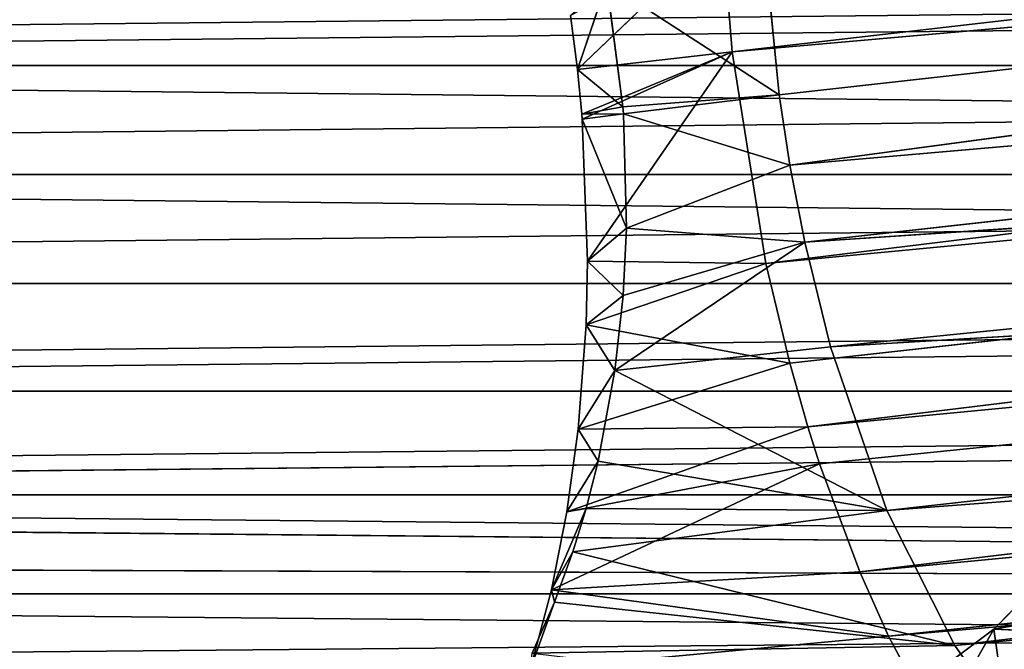
# Model space of a CAD drawing. Units: millimetres. Extents: x 0 to 6079, y -3300 to 3300.
# Drawn here: x 926 to 945, y -551 to -539 of the extents above; entities that cross this region are included whole.
import ezdxf

# ---------------------------------------------------------------- set-up
doc = ezdxf.new("R2010")
doc.units = ezdxf.units.MM
doc.layers.get('0').update_dxf_attribs({"true_color": 0xffffff})
doc.layers.add('stal nierdzewna', color=7, linetype='Continuous', true_color=0xadadad)

# ---------------------------------------------------------------- blocks, each defined once
blk = doc.blocks.new('Grupa#1')
at = {"color": 87, "true_color": 0x556b2f}
mesh = blk.add_polyface(dxfattribs=at)
corners = [(1000, -3300, 3000), (0, 3300, 3000), (0, -3300, 3000), (1000, 3300, 3000)]
mesh.append_faces([[corners[k] for k in face] for face in [(0, 1, 2), (1, 0, 3)]], dxfattribs={"vtx0": -1, "color": 87})
mesh = blk.add_polyface(dxfattribs=at)
corners = [(6079.073, 3300), (0, -3300), (0, 3300), (6079.073, -3300)]
mesh.append_faces([[corners[k] for k in face] for face in [(0, 1, 2), (1, 0, 3)]], dxfattribs={"vtx0": -1, "color": 87})
blk = doc.blocks.new('Grupa#18')
at = {"color": 9, "true_color": 0xb0c4de}
for p, q in [((147.8259, 18.9286, 269.9059), (344.38825, 21.0072, 712.3669)), ((117.2822, 18.9286, 283.5049), (314.20675, 18.9286, 725.8049)), ((147.8259, 18.9286, 269.9059), (344.75048, 18.9286, 712.2059)), ((117.1608, 16.8168, 283.5589), (314.08537, 16.8168, 725.8589)), ((147.9472, 16.8168, 269.8519), (344.87186, 16.8168, 712.1519)), ((117.2822, 14.7049, 283.5049), (314.20675, 14.7049, 725.8049)), ((147.4636, 12.6264, 270.0679), (344.75048, 14.7049, 712.2059)), ((147.8259, 14.7049, 269.9059), (344.75048, 14.7049, 712.2059)), ((117.6444, 12.6264, 283.3439), (314.56898, 12.6264, 725.6439)), ((146.8663, 10.6139, 270.3329), (344.38825, 12.6264, 712.3669)), ((147.4636, 12.6264, 270.0679), (344.38825, 12.6264, 712.3669)), ((118.2417, 10.6139, 283.0779), (315.16634, 10.6139, 725.3779)), ((118.2417, 10.6139, 283.0779), (315.98942, 8.6993, 725.0109)), ((146.8663, 10.6139, 270.3329), (343.7909, 10.6139, 712.6329)), ((118.7174, 9.4331, 282.8659), (315.98942, 8.6993, 725.0109)), ((315.98942, 8.6993, 725.0109), (119.0648, 8.6993, 282.7109)), ((146.0432, 8.6993, 270.6999), (342.96782, 8.6993, 712.9999))]:
    blk.add_line(p, q, dxfattribs=at)
mesh = blk.add_polyface(dxfattribs=at)
corners = [(314.56898, 21.0072, 725.6439), (117.2822, 18.9286, 283.5049), (314.20675, 18.9286, 725.8049), (117.6444, 21.0072, 283.3439)]
mesh.append_faces([[corners[k] for k in face] for face in [(0, 1, 2), (1, 0, 3)]], dxfattribs={"vtx0": -1, "color": 9})
mesh = blk.add_polyface(dxfattribs=at)
corners = [(344.38825, 21.0072, 712.3669), (147.8259, 18.9286, 269.9059), (147.4636, 21.0072, 270.0679)]
mesh.append_faces([[corners[k] for k in face] for face in [(0, 1, 2)]], dxfattribs={"color": 9})
mesh = blk.add_polyface(dxfattribs=at)
corners = [(344.38825, 21.0072, 712.3669), (344.75048, 18.9286, 712.2059), (147.8259, 18.9286, 269.9059)]
mesh.append_faces([[corners[k] for k in face] for face in [(0, 1, 2)]], dxfattribs={"color": 9})
mesh = blk.add_polyface(dxfattribs=at)
corners = [(314.20675, 18.9286, 725.8049), (117.1608, 16.8168, 283.5589), (314.08537, 16.8168, 725.8589), (117.2822, 18.9286, 283.5049)]
mesh.append_faces([[corners[k] for k in face] for face in [(0, 1, 2), (1, 0, 3)]], dxfattribs={"vtx0": -1, "color": 9})
mesh = blk.add_polyface(dxfattribs=at)
corners = [(147.8259, 18.9286, 269.9059), (344.87186, 16.8168, 712.1519), (147.9472, 16.8168, 269.8519), (344.75048, 18.9286, 712.2059)]
mesh.append_faces([[corners[k] for k in face] for face in [(0, 1, 2), (1, 0, 3)]], dxfattribs={"vtx0": -1, "color": 9})
mesh = blk.add_polyface(dxfattribs=at)
corners = [(314.08537, 16.8168, 725.8589), (117.2822, 14.7049, 283.5049), (314.20675, 14.7049, 725.8049), (117.1608, 16.8168, 283.5589)]
mesh.append_faces([[corners[k] for k in face] for face in [(0, 1, 2), (1, 0, 3)]], dxfattribs={"vtx0": -1, "color": 9})
mesh = blk.add_polyface(dxfattribs=at)
corners = [(147.9472, 16.8168, 269.8519), (344.75048, 14.7049, 712.2059), (147.8259, 14.7049, 269.9059), (344.87186, 16.8168, 712.1519)]
mesh.append_faces([[corners[k] for k in face] for face in [(0, 1, 2), (1, 0, 3)]], dxfattribs={"vtx0": -1, "color": 9})
mesh = blk.add_polyface(dxfattribs=at)
corners = [(314.20675, 14.7049, 725.8049), (117.6444, 12.6264, 283.3439), (314.56898, 12.6264, 725.6439), (117.2822, 14.7049, 283.5049)]
mesh.append_faces([[corners[k] for k in face] for face in [(0, 1, 2), (1, 0, 3)]], dxfattribs={"vtx0": -1, "color": 9})
mesh = blk.add_polyface(dxfattribs=at)
corners = [(344.75048, 14.7049, 712.2059), (147.4636, 12.6264, 270.0679), (147.8259, 14.7049, 269.9059)]
mesh.append_faces([[corners[k] for k in face] for face in [(0, 1, 2)]], dxfattribs={"color": 9})
mesh = blk.add_polyface(dxfattribs=at)
corners = [(344.75048, 14.7049, 712.2059), (344.38825, 12.6264, 712.3669), (147.4636, 12.6264, 270.0679)]
mesh.append_faces([[corners[k] for k in face] for face in [(0, 1, 2)]], dxfattribs={"color": 9})
mesh = blk.add_polyface(dxfattribs=at)
corners = [(314.56898, 12.6264, 725.6439), (118.2417, 10.6139, 283.0779), (315.16634, 10.6139, 725.3779), (117.6444, 12.6264, 283.3439)]
mesh.append_faces([[corners[k] for k in face] for face in [(0, 1, 2), (1, 0, 3)]], dxfattribs={"vtx0": -1, "color": 9})
mesh = blk.add_polyface(dxfattribs=at)
corners = [(344.38825, 12.6264, 712.3669), (146.8663, 10.6139, 270.3329), (147.4636, 12.6264, 270.0679)]
mesh.append_faces([[corners[k] for k in face] for face in [(0, 1, 2)]], dxfattribs={"color": 9})
mesh = blk.add_polyface(dxfattribs=at)
corners = [(344.38825, 12.6264, 712.3669), (343.7909, 10.6139, 712.6329), (146.8663, 10.6139, 270.3329)]
mesh.append_faces([[corners[k] for k in face] for face in [(0, 1, 2)]], dxfattribs={"color": 9})
mesh = blk.add_polyface(dxfattribs=at)
corners = [(118.2417, 10.6139, 283.0779), (315.98942, 8.6993, 725.0109), (315.16634, 10.6139, 725.3779)]
mesh.append_faces([[corners[k] for k in face] for face in [(0, 1, 2)]], dxfattribs={"color": 9})
mesh = blk.add_polyface(dxfattribs=at)
corners = [(118.2417, 10.6139, 283.0779), (118.7174, 9.4331, 282.8659), (315.98942, 8.6993, 725.0109)]
mesh.append_faces([[corners[k] for k in face] for face in [(0, 1, 2)]], dxfattribs={"color": 9})
mesh = blk.add_polyface(dxfattribs=at)
corners = [(146.8663, 10.6139, 270.3329), (342.96782, 8.6993, 712.9999), (146.0432, 8.6993, 270.6999), (343.7909, 10.6139, 712.6329)]
mesh.append_faces([[corners[k] for k in face] for face in [(0, 1, 2), (1, 0, 3)]], dxfattribs={"vtx0": -1, "color": 9})
mesh = blk.add_polyface(dxfattribs=at)
corners = [(118.7174, 9.4331, 282.8659), (119.0648, 8.6993, 282.7109), (315.98942, 8.6993, 725.0109)]
mesh.append_faces([[corners[k] for k in face] for face in [(0, 1, 2)]], dxfattribs={"color": 9})
mesh = blk.add_polyface(dxfattribs=at)
corners = [(315.98942, 8.6993, 725.0109), (120.1006, 6.9126, 282.2499), (317.02522, 6.9126, 724.5499), (119.0648, 8.6993, 282.7109)]
mesh.append_faces([[corners[k] for k in face] for face in [(0, 1, 2), (1, 0, 3)]], dxfattribs={"vtx0": -1, "color": 9})
mesh = blk.add_polyface(dxfattribs=at)
corners = [(146.0432, 8.6993, 270.6999), (341.93202, 6.9126, 713.4609), (145.0074, 6.9126, 271.1609), (342.96782, 8.6993, 712.9999)]
mesh.append_faces([[corners[k] for k in face] for face in [(0, 1, 2), (1, 0, 3)]], dxfattribs={"vtx0": -1, "color": 9})
blk = doc.blocks.new('Grupa#19')
blk.add_blockref('Grupa#18', (0, 12.965))
blk = doc.blocks.new('Grupa#20')
at = {"color": 9, "true_color": 0xb0c4de}
for p, q in [((13.114, 19.101, 3165.947), (135.956, 33.26, 3104.87)), ((13.114, 19.101, 3165.947), (136.068, 29.965, 3104.667)), ((13.769, 15.004, 3166.205), (136.068, 29.965, 3104.667)), ((13.769, 15.004, 3166.205), (136.492, 26.71, 3105.032)), ((14.231, 13.071, 3166.67), (136.492, 26.71, 3105.032)), ((14.583, 11.839, 3167.096), (136.492, 26.71, 3105.032)), ((14.028, 18.27, 3167.752), (76.169, 25.223, 3138.436)), ((14.235, 16.906, 3167.811), (76.169, 25.223, 3138.436)), ((137.21, 23.619, 3105.948), (14.583, 11.839, 3167.096)), ((14.81, 11.126, 3167.394), (137.21, 23.619, 3105.948)), ((15.588, 9.034, 3168.521), (137.21, 23.619, 3105.948)), ((14.235, 16.906, 3167.811), (76.603, 22.359, 3138.726)), ((14.523, 15.413, 3168.013), (76.603, 22.359, 3138.726)), ((12.927, 21.44, 3166.22), (10.12, 18.759, 3167.282)), ((13.114, 19.101, 3165.947), (12.927, 21.44, 3166.22)), ((15.588, 9.034, 3168.521), (138.196, 20.812, 3107.382)), ((16.146, 7.788, 3169.407), (138.196, 20.812, 3107.382)), ((10.12, 18.759, 3167.282), (10.687, 20.434, 3169.337)), ((11.002, 18.036, 3169.092), (10.687, 20.434, 3169.337)), ((14.028, 18.27, 3167.752), (10.687, 20.434, 3169.337)), ((14.028, 18.27, 3167.752), (13.798, 20.57, 3167.918)), ((10.12, 18.759, 3167.282), (9.989, 19.806, 3167.383)), ((14.523, 15.413, 3168.013), (77.271, 19.637, 3139.514)), ((15.023, 13.39, 3168.534), (77.271, 19.637, 3139.514)), ((13.114, 19.101, 3165.947), (10.12, 18.759, 3167.282)), ((13.114, 19.101, 3165.947), (10.203, 17.89, 3167.263)), ((10.211, 17.795, 3167.265), (13.114, 19.101, 3165.947)), ((10.315, 15.048, 3167.622), (13.114, 19.101, 3165.947)), ((13.769, 15.004, 3166.205), (13.114, 19.101, 3165.947)), ((10.12, 18.759, 3167.282), (11.002, 18.036, 3169.092)), ((10.203, 17.89, 3167.263), (10.12, 18.759, 3167.282)), ((139.411, 18.395, 3109.278), (16.146, 7.788, 3169.407)), ((11.002, 18.036, 3169.092), (14.028, 18.27, 3167.752)), ((11.013, 17.899, 3169.094), (14.028, 18.27, 3167.752)), ((14.235, 16.906, 3167.811), (14.028, 18.27, 3167.752)), ((10.203, 17.89, 3167.263), (11.002, 18.036, 3169.092)), ((11.013, 17.899, 3169.094), (11.002, 18.036, 3169.092)), ((10.203, 17.89, 3167.263), (11.013, 17.899, 3169.094)), ((10.211, 17.795, 3167.265), (10.203, 17.89, 3167.263)), ((10.211, 17.795, 3167.265), (11.013, 17.899, 3169.094)), ((10.211, 17.795, 3167.265), (11.07, 15.687, 3169.376)), ((10.315, 15.048, 3167.622), (10.211, 17.795, 3167.265)), ((11.07, 15.687, 3169.376), (11.013, 17.899, 3169.094)), ((11.013, 17.899, 3169.094), (14.235, 16.906, 3167.811)), ((15.023, 13.39, 3168.534), (78.149, 17.164, 3140.774)), ((16.113, 10.224, 3170.04), (78.149, 17.164, 3140.774)), ((11.07, 15.687, 3169.376), (14.235, 16.906, 3167.811)), ((14.523, 15.413, 3168.013), (14.235, 16.906, 3167.811)), ((10.315, 15.048, 3167.622), (11.07, 15.687, 3169.376)), ((11.007, 14.384, 3169.751), (11.07, 15.687, 3169.376)), ((11.07, 15.687, 3169.376), (14.523, 15.413, 3168.013)), ((14.523, 15.413, 3168.013), (10.848, 12.934, 3170.361)), ((11.007, 14.384, 3169.751), (14.523, 15.413, 3168.013)), ((15.023, 13.39, 3168.534), (14.523, 15.413, 3168.013)), ((10.287, 13.817, 3167.973), (10.315, 15.048, 3167.622)), ((10.287, 13.817, 3167.973), (13.769, 15.004, 3166.205)), ((10.315, 15.048, 3167.622), (13.769, 15.004, 3166.205)), ((10.315, 15.048, 3167.622), (11.007, 14.384, 3169.751)), ((14.231, 13.071, 3166.67), (13.769, 15.004, 3166.205)), ((16.113, 10.224, 3170.04), (79.202, 15.032, 3142.454)), ((17.43, 7.61, 3172.222), (79.202, 15.032, 3142.454)), ((10.287, 13.817, 3167.973), (11.007, 14.384, 3169.751)), ((10.848, 12.934, 3170.361), (11.007, 14.384, 3169.751)), ((10.135, 11.794, 3168.824), (10.287, 13.817, 3167.973)), ((10.287, 13.817, 3167.973), (10.848, 12.934, 3170.361)), ((10.287, 13.817, 3167.973), (14.231, 13.071, 3166.67)), ((15.023, 13.39, 3168.534), (10.848, 12.934, 3170.361)), ((16.113, 10.224, 3170.04), (15.023, 13.39, 3168.534)), ((17.43, 7.61, 3172.222), (80.39, 13.326, 3144.492)), ((10.135, 11.794, 3168.824), (14.231, 13.071, 3166.67)), ((14.583, 11.839, 3167.096), (14.231, 13.071, 3166.67)), ((10.135, 11.794, 3168.824), (10.848, 12.934, 3170.361)), ((10.521, 11.176, 3171.388), (10.848, 12.934, 3170.361)), ((16.113, 10.224, 3170.04), (10.848, 12.934, 3170.361)), ((9.916, 10.199, 3169.751), (14.583, 11.839, 3167.096)), ((10.135, 11.794, 3168.824), (14.583, 11.839, 3167.096)), ((14.81, 11.126, 3167.394), (14.583, 11.839, 3167.096)), ((9.916, 10.199, 3169.751), (10.135, 11.794, 3168.824)), ((10.135, 11.794, 3168.824), (10.521, 11.176, 3171.388)), ((14.81, 11.126, 3167.394), (9.619, 8.689, 3170.863)), ((9.916, 10.199, 3169.751), (10.521, 11.176, 3171.388)), ((9.916, 10.199, 3169.751), (14.81, 11.126, 3167.394)), ((10.288, 10.259, 3172.062), (10.521, 11.176, 3171.388)), ((10.521, 11.176, 3171.388), (16.113, 10.224, 3170.04)), ((15.588, 9.034, 3168.521), (14.81, 11.126, 3167.394)), ((9.619, 8.689, 3170.863), (10.288, 10.259, 3172.062)), ((9.619, 8.689, 3170.863), (9.916, 10.199, 3169.751)), ((9.916, 10.199, 3169.751), (10.288, 10.259, 3172.062)), ((10.032, 9.422, 3172.77), (10.288, 10.259, 3172.062)), ((10.032, 9.422, 3172.77), (16.113, 10.224, 3170.04)), ((10.288, 10.259, 3172.062), (16.113, 10.224, 3170.04)), ((17.43, 7.61, 3172.222), (16.113, 10.224, 3170.04)), ((19.94, 9.71, 3194.561), (18.18, 7.926, 3193.875)), ((9.619, 8.689, 3170.863), (10.032, 9.422, 3172.77)), ((9.678, 8.449, 3173.715), (10.032, 9.422, 3172.77)), ((10.032, 9.422, 3172.77), (17.43, 7.61, 3172.222)), ((18.18, 7.926, 3193.875), (25.554, 9.199, 3190.942)), ((15.588, 9.034, 3168.521), (9.619, 8.689, 3170.863)), ((16.146, 7.788, 3169.407), (15.588, 9.034, 3168.521)), ((9.206, 7.138, 3172.28), (9.619, 8.689, 3170.863)), ((9.678, 8.449, 3173.715), (9.619, 8.689, 3170.863)), ((16.146, 7.788, 3169.407), (9.619, 8.689, 3170.863)), ((9.678, 8.449, 3173.715), (9.206, 7.138, 3172.28)), ((9.245, 7.459, 3174.832), (9.678, 8.449, 3173.715)), ((9.678, 8.449, 3173.715), (17.43, 7.61, 3172.222)), ((18.18, 7.926, 3193.875), (15.673, 6.046, 3192.946)), ((18.18, 7.926, 3193.875), (16.317, 4.663, 3193.976)), ((18.18, 7.926, 3193.875), (18.439, 6.112, 3194.909)), ((25.047, 7.615, 3189.331), (18.18, 7.926, 3193.875)), ((16.146, 7.788, 3169.407), (9.206, 7.138, 3172.28)), ((16.972, 6.248, 3170.806), (16.146, 7.788, 3169.407)), ((17.43, 7.61, 3172.222), (9.245, 7.459, 3174.832)), ((18.29, 6.379, 3173.788), (17.43, 7.61, 3172.222))]:
    blk.add_line(p, q, dxfattribs=at)
mesh = blk.add_polyface(dxfattribs=at)
corners = [(135.956, 33.26, 3104.87), (13.114, 19.101, 3165.947), (12.927, 21.44, 3166.22)]
mesh.append_faces([[corners[k] for k in face] for face in [(0, 1, 2)]], dxfattribs={"color": 9})
mesh = blk.add_polyface(dxfattribs=at)
corners = [(136.068, 29.965, 3104.667), (13.114, 19.101, 3165.947), (135.956, 33.26, 3104.87)]
mesh.append_faces([[corners[k] for k in face] for face in [(0, 1, 2)]], dxfattribs={"color": 9})
mesh = blk.add_polyface(dxfattribs=at)
corners = [(136.068, 29.965, 3104.667), (13.769, 15.004, 3166.205), (13.114, 19.101, 3165.947)]
mesh.append_faces([[corners[k] for k in face] for face in [(0, 1, 2)]], dxfattribs={"color": 9})
mesh = blk.add_polyface(dxfattribs=at)
corners = [(136.492, 26.71, 3105.032), (13.769, 15.004, 3166.205), (136.068, 29.965, 3104.667)]
mesh.append_faces([[corners[k] for k in face] for face in [(0, 1, 2)]], dxfattribs={"color": 9})
mesh = blk.add_polyface(dxfattribs=at)
corners = [(136.492, 26.71, 3105.032), (14.231, 13.071, 3166.67), (13.769, 15.004, 3166.205)]
mesh.append_faces([[corners[k] for k in face] for face in [(0, 1, 2)]], dxfattribs={"color": 9})
mesh = blk.add_polyface(dxfattribs=at)
corners = [(136.492, 26.71, 3105.032), (14.583, 11.839, 3167.096), (14.231, 13.071, 3166.67)]
mesh.append_faces([[corners[k] for k in face] for face in [(0, 1, 2)]], dxfattribs={"color": 9})
mesh = blk.add_polyface(dxfattribs=at)
corners = [(137.21, 23.619, 3105.948), (14.583, 11.839, 3167.096), (136.492, 26.71, 3105.032)]
mesh.append_faces([[corners[k] for k in face] for face in [(0, 1, 2)]], dxfattribs={"color": 9})
mesh = blk.add_polyface(dxfattribs=at)
corners = [(76.169, 25.223, 3138.436), (13.798, 20.57, 3167.918), (14.028, 18.27, 3167.752)]
mesh.append_faces([[corners[k] for k in face] for face in [(0, 1, 2)]], dxfattribs={"color": 9})
mesh = blk.add_polyface(dxfattribs=at)
corners = [(76.169, 25.223, 3138.436), (14.028, 18.27, 3167.752), (14.235, 16.906, 3167.811)]
mesh.append_faces([[corners[k] for k in face] for face in [(0, 1, 2)]], dxfattribs={"color": 9})
mesh = blk.add_polyface(dxfattribs=at)
corners = [(76.603, 22.359, 3138.726), (76.169, 25.223, 3138.436), (14.235, 16.906, 3167.811)]
mesh.append_faces([[corners[k] for k in face] for face in [(0, 1, 2)]], dxfattribs={"color": 9})
mesh = blk.add_polyface(dxfattribs=at)
corners = [(137.21, 23.619, 3105.948), (14.81, 11.126, 3167.394), (14.583, 11.839, 3167.096)]
mesh.append_faces([[corners[k] for k in face] for face in [(0, 1, 2)]], dxfattribs={"color": 9})
mesh = blk.add_polyface(dxfattribs=at)
corners = [(137.21, 23.619, 3105.948), (15.588, 9.034, 3168.521), (14.81, 11.126, 3167.394)]
mesh.append_faces([[corners[k] for k in face] for face in [(0, 1, 2)]], dxfattribs={"color": 9})
mesh = blk.add_polyface(dxfattribs=at)
corners = [(138.196, 20.812, 3107.382), (15.588, 9.034, 3168.521), (137.21, 23.619, 3105.948)]
mesh.append_faces([[corners[k] for k in face] for face in [(0, 1, 2)]], dxfattribs={"color": 9})
mesh = blk.add_polyface(dxfattribs=at)
corners = [(76.603, 22.359, 3138.726), (14.235, 16.906, 3167.811), (14.523, 15.413, 3168.013)]
mesh.append_faces([[corners[k] for k in face] for face in [(0, 1, 2)]], dxfattribs={"color": 9})
mesh = blk.add_polyface(dxfattribs=at)
corners = [(77.271, 19.637, 3139.514), (76.603, 22.359, 3138.726), (14.523, 15.413, 3168.013)]
mesh.append_faces([[corners[k] for k in face] for face in [(0, 1, 2)]], dxfattribs={"color": 9})
mesh = blk.add_polyface(dxfattribs=at)
corners = [(12.927, 21.44, 3166.22), (10.12, 18.759, 3167.282), (9.989, 19.806, 3167.383)]
mesh.append_faces([[corners[k] for k in face] for face in [(0, 1, 2)]], dxfattribs={"color": 9})
mesh = blk.add_polyface(dxfattribs=at)
corners = [(13.114, 19.101, 3165.947), (10.12, 18.759, 3167.282), (12.927, 21.44, 3166.22)]
mesh.append_faces([[corners[k] for k in face] for face in [(0, 1, 2)]], dxfattribs={"color": 9})
mesh = blk.add_polyface(dxfattribs=at)
corners = [(138.196, 20.812, 3107.382), (16.146, 7.788, 3169.407), (15.588, 9.034, 3168.521)]
mesh.append_faces([[corners[k] for k in face] for face in [(0, 1, 2)]], dxfattribs={"color": 9})
mesh = blk.add_polyface(dxfattribs=at)
corners = [(139.411, 18.395, 3109.278), (16.146, 7.788, 3169.407), (138.196, 20.812, 3107.382)]
mesh.append_faces([[corners[k] for k in face] for face in [(0, 1, 2)]], dxfattribs={"color": 9})
mesh = blk.add_polyface(dxfattribs=at)
corners = [(10.687, 20.434, 3169.337), (9.989, 19.806, 3167.383), (10.12, 18.759, 3167.282)]
mesh.append_faces([[corners[k] for k in face] for face in [(0, 1, 2)]], dxfattribs={"color": 9})
mesh = blk.add_polyface(dxfattribs=at)
corners = [(10.687, 20.434, 3169.337), (10.12, 18.759, 3167.282), (11.002, 18.036, 3169.092)]
mesh.append_faces([[corners[k] for k in face] for face in [(0, 1, 2)]], dxfattribs={"color": 9})
mesh = blk.add_polyface(dxfattribs=at)
corners = [(14.028, 18.27, 3167.752), (13.798, 20.57, 3167.918), (10.687, 20.434, 3169.337)]
mesh.append_faces([[corners[k] for k in face] for face in [(0, 1, 2)]], dxfattribs={"color": 9})
mesh = blk.add_polyface(dxfattribs=at)
corners = [(14.028, 18.27, 3167.752), (10.687, 20.434, 3169.337), (11.002, 18.036, 3169.092)]
mesh.append_faces([[corners[k] for k in face] for face in [(0, 1, 2)]], dxfattribs={"color": 9})
mesh = blk.add_polyface(dxfattribs=at)
corners = [(77.271, 19.637, 3139.514), (14.523, 15.413, 3168.013), (15.023, 13.39, 3168.534)]
mesh.append_faces([[corners[k] for k in face] for face in [(0, 1, 2)]], dxfattribs={"color": 9})
mesh = blk.add_polyface(dxfattribs=at)
corners = [(78.149, 17.164, 3140.774), (77.271, 19.637, 3139.514), (15.023, 13.39, 3168.534)]
mesh.append_faces([[corners[k] for k in face] for face in [(0, 1, 2)]], dxfattribs={"color": 9})
mesh = blk.add_polyface(dxfattribs=at)
corners = [(13.114, 19.101, 3165.947), (10.203, 17.89, 3167.263), (10.12, 18.759, 3167.282)]
mesh.append_faces([[corners[k] for k in face] for face in [(0, 1, 2)]], dxfattribs={"color": 9})
mesh = blk.add_polyface(dxfattribs=at)
corners = [(13.114, 19.101, 3165.947), (10.211, 17.795, 3167.265), (10.203, 17.89, 3167.263)]
mesh.append_faces([[corners[k] for k in face] for face in [(0, 1, 2)]], dxfattribs={"color": 9})
mesh = blk.add_polyface(dxfattribs=at)
corners = [(13.114, 19.101, 3165.947), (10.315, 15.048, 3167.622), (10.211, 17.795, 3167.265)]
mesh.append_faces([[corners[k] for k in face] for face in [(0, 1, 2)]], dxfattribs={"color": 9})
mesh = blk.add_polyface(dxfattribs=at)
corners = [(13.769, 15.004, 3166.205), (10.315, 15.048, 3167.622), (13.114, 19.101, 3165.947)]
mesh.append_faces([[corners[k] for k in face] for face in [(0, 1, 2)]], dxfattribs={"color": 9})
mesh = blk.add_polyface(dxfattribs=at)
corners = [(10.12, 18.759, 3167.282), (10.203, 17.89, 3167.263), (11.002, 18.036, 3169.092)]
mesh.append_faces([[corners[k] for k in face] for face in [(0, 1, 2)]], dxfattribs={"color": 9})
mesh = blk.add_polyface(dxfattribs=at)
corners = [(16.972, 6.248, 3170.806), (16.146, 7.788, 3169.407), (139.411, 18.395, 3109.278)]
mesh.append_faces([[corners[k] for k in face] for face in [(0, 1, 2)]], dxfattribs={"color": 9})
mesh = blk.add_polyface(dxfattribs=at)
corners = [(18.057, 4.671, 3172.774), (16.972, 6.248, 3170.806), (139.411, 18.395, 3109.278)]
mesh.append_faces([[corners[k] for k in face] for face in [(0, 1, 2)]], dxfattribs={"color": 9})
mesh = blk.add_polyface(dxfattribs=at)
corners = [(18.057, 4.671, 3172.774), (139.411, 18.395, 3109.278), (140.809, 16.463, 3111.563)]
mesh.append_faces([[corners[k] for k in face] for face in [(0, 1, 2)]], dxfattribs={"color": 9})
mesh = blk.add_polyface(dxfattribs=at)
corners = [(14.028, 18.27, 3167.752), (11.002, 18.036, 3169.092), (11.013, 17.899, 3169.094)]
mesh.append_faces([[corners[k] for k in face] for face in [(0, 1, 2)]], dxfattribs={"color": 9})
mesh = blk.add_polyface(dxfattribs=at)
corners = [(14.235, 16.906, 3167.811), (14.028, 18.27, 3167.752), (11.013, 17.899, 3169.094)]
mesh.append_faces([[corners[k] for k in face] for face in [(0, 1, 2)]], dxfattribs={"color": 9})
mesh = blk.add_polyface(dxfattribs=at)
corners = [(11.002, 18.036, 3169.092), (10.203, 17.89, 3167.263), (11.013, 17.899, 3169.094)]
mesh.append_faces([[corners[k] for k in face] for face in [(0, 1, 2)]], dxfattribs={"color": 9})
mesh = blk.add_polyface(dxfattribs=at)
corners = [(11.013, 17.899, 3169.094), (10.203, 17.89, 3167.263), (10.211, 17.795, 3167.265)]
mesh.append_faces([[corners[k] for k in face] for face in [(0, 1, 2)]], dxfattribs={"color": 9})
mesh = blk.add_polyface(dxfattribs=at)
corners = [(11.013, 17.899, 3169.094), (10.211, 17.795, 3167.265), (11.07, 15.687, 3169.376)]
mesh.append_faces([[corners[k] for k in face] for face in [(0, 1, 2)]], dxfattribs={"color": 9})
mesh = blk.add_polyface(dxfattribs=at)
corners = [(10.211, 17.795, 3167.265), (10.315, 15.048, 3167.622), (11.07, 15.687, 3169.376)]
mesh.append_faces([[corners[k] for k in face] for face in [(0, 1, 2)]], dxfattribs={"color": 9})
mesh = blk.add_polyface(dxfattribs=at)
corners = [(14.235, 16.906, 3167.811), (11.013, 17.899, 3169.094), (11.07, 15.687, 3169.376)]
mesh.append_faces([[corners[k] for k in face] for face in [(0, 1, 2)]], dxfattribs={"color": 9})
mesh = blk.add_polyface(dxfattribs=at)
corners = [(78.149, 17.164, 3140.774), (15.023, 13.39, 3168.534), (16.113, 10.224, 3170.04)]
mesh.append_faces([[corners[k] for k in face] for face in [(0, 1, 2)]], dxfattribs={"color": 9})
mesh = blk.add_polyface(dxfattribs=at)
corners = [(79.202, 15.032, 3142.454), (78.149, 17.164, 3140.774), (16.113, 10.224, 3170.04)]
mesh.append_faces([[corners[k] for k in face] for face in [(0, 1, 2)]], dxfattribs={"color": 9})
mesh = blk.add_polyface(dxfattribs=at)
corners = [(14.523, 15.413, 3168.013), (14.235, 16.906, 3167.811), (11.07, 15.687, 3169.376)]
mesh.append_faces([[corners[k] for k in face] for face in [(0, 1, 2)]], dxfattribs={"color": 9})
mesh = blk.add_polyface(dxfattribs=at)
corners = [(18.641, 4, 3173.887), (18.057, 4.671, 3172.774), (140.809, 16.463, 3111.563)]
mesh.append_faces([[corners[k] for k in face] for face in [(0, 1, 2)]], dxfattribs={"color": 9})
mesh = blk.add_polyface(dxfattribs=at)
corners = [(11.07, 15.687, 3169.376), (10.315, 15.048, 3167.622), (11.007, 14.384, 3169.751)]
mesh.append_faces([[corners[k] for k in face] for face in [(0, 1, 2)]], dxfattribs={"color": 9})
mesh = blk.add_polyface(dxfattribs=at)
corners = [(14.523, 15.413, 3168.013), (11.07, 15.687, 3169.376), (11.007, 14.384, 3169.751)]
mesh.append_faces([[corners[k] for k in face] for face in [(0, 1, 2)]], dxfattribs={"color": 9})
mesh = blk.add_polyface(dxfattribs=at)
corners = [(15.023, 13.39, 3168.534), (14.523, 15.413, 3168.013), (10.848, 12.934, 3170.361)]
mesh.append_faces([[corners[k] for k in face] for face in [(0, 1, 2)]], dxfattribs={"color": 9})
mesh = blk.add_polyface(dxfattribs=at)
corners = [(14.523, 15.413, 3168.013), (11.007, 14.384, 3169.751), (10.848, 12.934, 3170.361)]
mesh.append_faces([[corners[k] for k in face] for face in [(0, 1, 2)]], dxfattribs={"color": 9})
mesh = blk.add_polyface(dxfattribs=at)
corners = [(13.769, 15.004, 3166.205), (10.287, 13.817, 3167.973), (10.315, 15.048, 3167.622)]
mesh.append_faces([[corners[k] for k in face] for face in [(0, 1, 2)]], dxfattribs={"color": 9})
mesh = blk.add_polyface(dxfattribs=at)
corners = [(10.315, 15.048, 3167.622), (10.287, 13.817, 3167.973), (11.007, 14.384, 3169.751)]
mesh.append_faces([[corners[k] for k in face] for face in [(0, 1, 2)]], dxfattribs={"color": 9})
mesh = blk.add_polyface(dxfattribs=at)
corners = [(14.231, 13.071, 3166.67), (10.287, 13.817, 3167.973), (13.769, 15.004, 3166.205)]
mesh.append_faces([[corners[k] for k in face] for face in [(0, 1, 2)]], dxfattribs={"color": 9})
mesh = blk.add_polyface(dxfattribs=at)
corners = [(17.43, 7.61, 3172.222), (79.202, 15.032, 3142.454), (16.113, 10.224, 3170.04)]
mesh.append_faces([[corners[k] for k in face] for face in [(0, 1, 2)]], dxfattribs={"color": 9})
mesh = blk.add_polyface(dxfattribs=at)
corners = [(17.43, 7.61, 3172.222), (80.39, 13.326, 3144.492), (79.202, 15.032, 3142.454)]
mesh.append_faces([[corners[k] for k in face] for face in [(0, 1, 2)]], dxfattribs={"color": 9})
mesh = blk.add_polyface(dxfattribs=at)
corners = [(11.007, 14.384, 3169.751), (10.287, 13.817, 3167.973), (10.848, 12.934, 3170.361)]
mesh.append_faces([[corners[k] for k in face] for face in [(0, 1, 2)]], dxfattribs={"color": 9})
mesh = blk.add_polyface(dxfattribs=at)
corners = [(14.231, 13.071, 3166.67), (10.135, 11.794, 3168.824), (10.287, 13.817, 3167.973)]
mesh.append_faces([[corners[k] for k in face] for face in [(0, 1, 2)]], dxfattribs={"color": 9})
mesh = blk.add_polyface(dxfattribs=at)
corners = [(10.287, 13.817, 3167.973), (10.135, 11.794, 3168.824), (10.848, 12.934, 3170.361)]
mesh.append_faces([[corners[k] for k in face] for face in [(0, 1, 2)]], dxfattribs={"color": 9})
mesh = blk.add_polyface(dxfattribs=at)
corners = [(16.113, 10.224, 3170.04), (15.023, 13.39, 3168.534), (10.848, 12.934, 3170.361)]
mesh.append_faces([[corners[k] for k in face] for face in [(0, 1, 2)]], dxfattribs={"color": 9})
mesh = blk.add_polyface(dxfattribs=at)
corners = [(18.29, 6.379, 3173.788), (80.39, 13.326, 3144.492), (17.43, 7.61, 3172.222)]
mesh.append_faces([[corners[k] for k in face] for face in [(0, 1, 2)]], dxfattribs={"color": 9})
mesh = blk.add_polyface(dxfattribs=at)
corners = [(18.29, 6.379, 3173.788), (81.667, 12.109, 3146.807), (80.39, 13.326, 3144.492)]
mesh.append_faces([[corners[k] for k in face] for face in [(0, 1, 2)]], dxfattribs={"color": 9})
mesh = blk.add_polyface(dxfattribs=at)
corners = [(14.583, 11.839, 3167.096), (10.135, 11.794, 3168.824), (14.231, 13.071, 3166.67)]
mesh.append_faces([[corners[k] for k in face] for face in [(0, 1, 2)]], dxfattribs={"color": 9})
mesh = blk.add_polyface(dxfattribs=at)
corners = [(10.848, 12.934, 3170.361), (10.135, 11.794, 3168.824), (10.521, 11.176, 3171.388)]
mesh.append_faces([[corners[k] for k in face] for face in [(0, 1, 2)]], dxfattribs={"color": 9})
mesh = blk.add_polyface(dxfattribs=at)
corners = [(16.113, 10.224, 3170.04), (10.848, 12.934, 3170.361), (10.521, 11.176, 3171.388)]
mesh.append_faces([[corners[k] for k in face] for face in [(0, 1, 2)]], dxfattribs={"color": 9})
mesh = blk.add_polyface(dxfattribs=at)
corners = [(18.91, 5.68, 3174.971), (81.667, 12.109, 3146.807), (18.29, 6.379, 3173.788)]
mesh.append_faces([[corners[k] for k in face] for face in [(0, 1, 2)]], dxfattribs={"color": 9})
mesh = blk.add_polyface(dxfattribs=at)
corners = [(14.583, 11.839, 3167.096), (9.916, 10.199, 3169.751), (10.135, 11.794, 3168.824)]
mesh.append_faces([[corners[k] for k in face] for face in [(0, 1, 2)]], dxfattribs={"color": 9})
mesh = blk.add_polyface(dxfattribs=at)
corners = [(14.81, 11.126, 3167.394), (9.916, 10.199, 3169.751), (14.583, 11.839, 3167.096)]
mesh.append_faces([[corners[k] for k in face] for face in [(0, 1, 2)]], dxfattribs={"color": 9})
mesh = blk.add_polyface(dxfattribs=at)
corners = [(10.135, 11.794, 3168.824), (9.916, 10.199, 3169.751), (10.521, 11.176, 3171.388)]
mesh.append_faces([[corners[k] for k in face] for face in [(0, 1, 2)]], dxfattribs={"color": 9})
mesh = blk.add_polyface(dxfattribs=at)
corners = [(15.588, 9.034, 3168.521), (9.619, 8.689, 3170.863), (14.81, 11.126, 3167.394)]
mesh.append_faces([[corners[k] for k in face] for face in [(0, 1, 2)]], dxfattribs={"color": 9})
mesh = blk.add_polyface(dxfattribs=at)
corners = [(14.81, 11.126, 3167.394), (9.619, 8.689, 3170.863), (9.916, 10.199, 3169.751)]
mesh.append_faces([[corners[k] for k in face] for face in [(0, 1, 2)]], dxfattribs={"color": 9})
mesh = blk.add_polyface(dxfattribs=at)
corners = [(10.521, 11.176, 3171.388), (9.916, 10.199, 3169.751), (10.288, 10.259, 3172.062)]
mesh.append_faces([[corners[k] for k in face] for face in [(0, 1, 2)]], dxfattribs={"color": 9})
mesh = blk.add_polyface(dxfattribs=at)
corners = [(16.113, 10.224, 3170.04), (10.521, 11.176, 3171.388), (10.288, 10.259, 3172.062)]
mesh.append_faces([[corners[k] for k in face] for face in [(0, 1, 2)]], dxfattribs={"color": 9})
mesh = blk.add_polyface(dxfattribs=at)
corners = [(10.288, 10.259, 3172.062), (9.619, 8.689, 3170.863), (10.032, 9.422, 3172.77)]
mesh.append_faces([[corners[k] for k in face] for face in [(0, 1, 2)]], dxfattribs={"color": 9})
mesh = blk.add_polyface(dxfattribs=at)
corners = [(10.288, 10.259, 3172.062), (9.916, 10.199, 3169.751), (9.619, 8.689, 3170.863)]
mesh.append_faces([[corners[k] for k in face] for face in [(0, 1, 2)]], dxfattribs={"color": 9})
mesh = blk.add_polyface(dxfattribs=at)
corners = [(16.113, 10.224, 3170.04), (10.288, 10.259, 3172.062), (10.032, 9.422, 3172.77)]
mesh.append_faces([[corners[k] for k in face] for face in [(0, 1, 2)]], dxfattribs={"color": 9})
mesh = blk.add_polyface(dxfattribs=at)
corners = [(17.43, 7.61, 3172.222), (16.113, 10.224, 3170.04), (10.032, 9.422, 3172.77)]
mesh.append_faces([[corners[k] for k in face] for face in [(0, 1, 2)]], dxfattribs={"color": 9})
mesh = blk.add_polyface(dxfattribs=at)
corners = [(19.94, 9.71, 3194.561), (18.18, 7.926, 3193.875), (18.439, 6.112, 3194.909)]
mesh.append_faces([[corners[k] for k in face] for face in [(0, 1, 2)]], dxfattribs={"color": 9})
mesh = blk.add_polyface(dxfattribs=at)
corners = [(25.554, 9.199, 3190.942), (18.18, 7.926, 3193.875), (19.94, 9.71, 3194.561)]
mesh.append_faces([[corners[k] for k in face] for face in [(0, 1, 2)]], dxfattribs={"color": 9})
mesh = blk.add_polyface(dxfattribs=at)
corners = [(10.032, 9.422, 3172.77), (9.619, 8.689, 3170.863), (9.678, 8.449, 3173.715)]
mesh.append_faces([[corners[k] for k in face] for face in [(0, 1, 2)]], dxfattribs={"color": 9})
mesh = blk.add_polyface(dxfattribs=at)
corners = [(17.43, 7.61, 3172.222), (10.032, 9.422, 3172.77), (9.678, 8.449, 3173.715)]
mesh.append_faces([[corners[k] for k in face] for face in [(0, 1, 2)]], dxfattribs={"color": 9})
mesh = blk.add_polyface(dxfattribs=at)
corners = [(18.18, 7.926, 3193.875), (25.554, 9.199, 3190.942), (25.047, 7.615, 3189.331)]
mesh.append_faces([[corners[k] for k in face] for face in [(0, 1, 2)]], dxfattribs={"color": 9})
mesh = blk.add_polyface(dxfattribs=at)
corners = [(16.146, 7.788, 3169.407), (9.619, 8.689, 3170.863), (15.588, 9.034, 3168.521)]
mesh.append_faces([[corners[k] for k in face] for face in [(0, 1, 2)]], dxfattribs={"color": 9})
mesh = blk.add_polyface(dxfattribs=at)
corners = [(16.146, 7.788, 3169.407), (9.206, 7.138, 3172.28), (9.619, 8.689, 3170.863)]
mesh.append_faces([[corners[k] for k in face] for face in [(0, 1, 2)]], dxfattribs={"color": 9})
mesh = blk.add_polyface(dxfattribs=at)
corners = [(9.619, 8.689, 3170.863), (9.206, 7.138, 3172.28), (9.678, 8.449, 3173.715)]
mesh.append_faces([[corners[k] for k in face] for face in [(0, 1, 2)]], dxfattribs={"color": 9})
mesh = blk.add_polyface(dxfattribs=at)
corners = [(9.678, 8.449, 3173.715), (9.206, 7.138, 3172.28), (9.245, 7.459, 3174.832)]
mesh.append_faces([[corners[k] for k in face] for face in [(0, 1, 2)]], dxfattribs={"color": 9})
mesh = blk.add_polyface(dxfattribs=at)
corners = [(17.43, 7.61, 3172.222), (9.678, 8.449, 3173.715), (9.245, 7.459, 3174.832)]
mesh.append_faces([[corners[k] for k in face] for face in [(0, 1, 2)]], dxfattribs={"color": 9})
mesh = blk.add_polyface(dxfattribs=at)
corners = [(18.18, 7.926, 3193.875), (15.673, 6.046, 3192.946), (16.317, 4.663, 3193.976)]
mesh.append_faces([[corners[k] for k in face] for face in [(0, 1, 2)]], dxfattribs={"color": 9})
mesh = blk.add_polyface(dxfattribs=at)
corners = [(18.18, 7.926, 3193.875), (25.047, 7.615, 3189.331), (15.673, 6.046, 3192.946)]
mesh.append_faces([[corners[k] for k in face] for face in [(0, 1, 2)]], dxfattribs={"color": 9})
mesh = blk.add_polyface(dxfattribs=at)
corners = [(18.439, 6.112, 3194.909), (18.18, 7.926, 3193.875), (16.317, 4.663, 3193.976)]
mesh.append_faces([[corners[k] for k in face] for face in [(0, 1, 2)]], dxfattribs={"color": 9})
mesh = blk.add_polyface(dxfattribs=at)
corners = [(9.206, 7.138, 3172.28), (16.146, 7.788, 3169.407), (16.972, 6.248, 3170.806)]
mesh.append_faces([[corners[k] for k in face] for face in [(0, 1, 2)]], dxfattribs={"color": 9})
mesh = blk.add_polyface(dxfattribs=at)
corners = [(9.245, 7.459, 3174.832), (18.29, 6.379, 3173.788), (17.43, 7.61, 3172.222)]
mesh.append_faces([[corners[k] for k in face] for face in [(0, 1, 2)]], dxfattribs={"color": 9})
mesh = blk.add_polyface(dxfattribs=at)
corners = [(13.688, 4.909, 3192.241), (25.047, 7.615, 3189.331), (24.048, 5.753, 3186.534)]
mesh.append_faces([[corners[k] for k in face] for face in [(0, 1, 2)]], dxfattribs={"color": 9})
mesh = blk.add_polyface(dxfattribs=at)
corners = [(15.673, 6.046, 3192.946), (25.047, 7.615, 3189.331), (13.688, 4.909, 3192.241)]
mesh.append_faces([[corners[k] for k in face] for face in [(0, 1, 2)]], dxfattribs={"color": 9})

msp = doc.modelspace()

# ---------------------------------------------------------------- block references
for name, p in [('Grupa#1', (0, 0)), ('Grupa#20', (926.431, -558.574, 245.905))]:
    msp.add_blockref(name, p)
at = {"layer": 'stal nierdzewna'}
msp.add_blockref('Grupa#19', (733.076, -571.631, 3018.312), dxfattribs=at)

doc.saveas('drawing.dxf')
